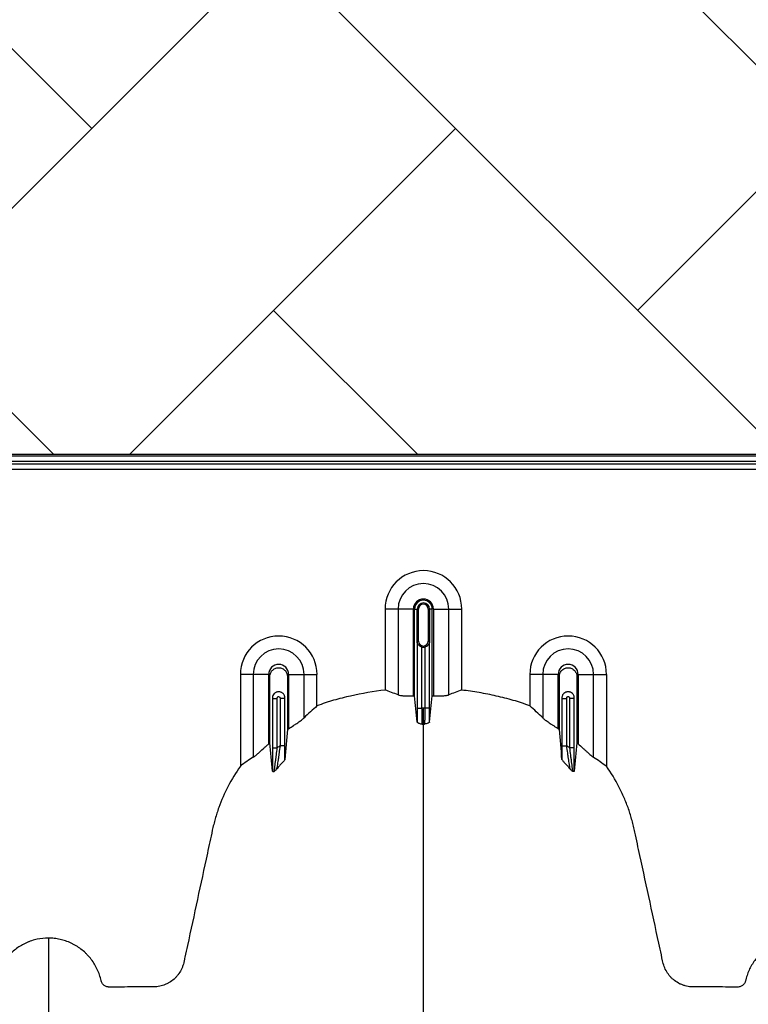
# Model space of a CAD drawing. Units: inches. Extents: x -3560 to -52, y -1427 to 1059.
# Drawn here: x -496 to -485, y 611 to 627 of the extents above; entities that cross this region are included whole.
import ezdxf

# ---------------------------------------------------------------- set-up
doc = ezdxf.new("R2010")
doc.units = ezdxf.units.IN
doc.header["$MEASUREMENT"] = 0
doc.layers.add('0-BACKFILL INITIAL', color=253, linetype='Continuous')
doc.layers.add('Viewport', color=3, linetype='Continuous', plot=False)

msp = doc.modelspace()

# ---------------------------------------------------------------- hatches: boundary and pattern name
at = {"layer": '0-BACKFILL INITIAL'}
h = msp.add_hatch(dxfattribs=at)
h.set_pattern_fill('AR-HBONE', color=256)
h.paths.add_polyline_path([(-432.424, 628.957), (-569.991, 628.957), (-570.388, 632.436), (-579.322, 633.18, -0.190731), (-585.303, 636.334, -0.093327), (-594.671, 651.742, -0.068882), (-599.631, 668.192), (-612.424, 668.192), (-612.424, 580.152), (-599.631, 580.152, -0.076568), (-594.671, 597.238, -0.093327), (-585.303, 612.646, -0.190731), (-579.322, 615.799), (-570.388, 616.543), (-569.991, 620.023), (-432.424, 620.023)])
h.paths.add_polyline_path([(-432.424, 519.421), (-569.991, 519.421), (-570.388, 522.9), (-579.322, 523.644, -0.190731), (-585.303, 526.798, -0.093327), (-594.671, 542.206, -0.068882), (-599.631, 558.656), (-612.424, 558.656), (-612.424, 470.616), (-599.631, 470.616, -0.076568), (-594.671, 487.702, -0.093327), (-585.303, 503.11, -0.190731), (-579.322, 506.263), (-570.388, 507.007), (-569.991, 510.487), (-432.424, 510.487)])

# ---------------------------------------------------------------- linework, layer by layer
at = {"color": 7, "linetype": 'Continuous', "lineweight": 25}
for p, q in [((-470.294, 619.99), (-521.134, 619.99)), ((-521.134, 619.915), (-474.589, 619.915)), ((-484.094, 619.867), (-507.194, 619.867)), ((-507.02, 619.792), (-484.268, 619.792)), ((-489.969, 617.617), (-490.41, 617.617)), ((-490.41, 617.617), (-490.41, 616.357)), ((-490.209, 617.617), (-490.209, 616.283)), ((-489.969, 616.267), (-489.969, 617.617)), ((-489.951, 616.267), (-489.951, 617.617)), ((-489.951, 617.617), (-489.89, 617.617)), ((-489.909, 617.117), (-489.909, 617.617)), ((-489.909, 617.617), (-489.909, 617.117)), ((-489.89, 617.117), (-489.89, 617.617)), ((-489.739, 617.617), (-489.739, 617.117)), ((-489.678, 617.617), (-489.739, 617.617)), ((-489.719, 617.617), (-489.719, 617.117)), ((-489.719, 617.117), (-489.719, 617.617)), ((-489.678, 616.267), (-489.678, 617.617)), ((-489.659, 617.617), (-489.659, 616.267)), ((-489.659, 617.617), (-489.219, 617.617)), ((-489.42, 616.283), (-489.42, 617.617)), ((-489.219, 616.357), (-489.219, 617.617)), ((-489.89, 617.117), (-489.909, 617.117)), ((-489.739, 617.117), (-489.719, 617.117)), ((-489.911, 617.107), (-489.911, 616.078)), ((-489.836, 616.078), (-489.836, 617.025)), ((-489.793, 617.025), (-489.793, 616.078)), ((-489.718, 616.078), (-489.718, 617.107)), ((-492.219, 616.601), (-492.66, 616.601)), ((-492.66, 616.601), (-492.66, 615.173)), ((-492.459, 616.601), (-492.459, 615.313)), ((-492.219, 615.52), (-492.219, 616.601)), ((-491.909, 616.601), (-491.909, 615.757)), ((-491.909, 616.601), (-491.469, 616.601)), ((-491.67, 615.925), (-491.67, 616.601)), ((-491.469, 616.111), (-491.469, 616.601)), ((-487.719, 616.601), (-488.16, 616.601)), ((-488.16, 616.601), (-488.16, 616.111)), ((-487.959, 616.601), (-487.959, 615.925)), ((-487.719, 615.757), (-487.719, 616.601)), ((-487.409, 616.601), (-487.409, 615.52)), ((-487.409, 616.601), (-486.969, 616.601)), ((-487.17, 615.313), (-487.17, 616.601)), ((-486.969, 616.601), (-486.969, 615.173)), ((-492.161, 616.237), (-492.161, 615.46)), ((-492.161, 616.226), (-492.086, 616.226)), ((-492.086, 615.46), (-492.086, 616.226)), ((-492.043, 616.226), (-492.043, 615.491)), ((-491.968, 616.226), (-492.043, 616.226)), ((-491.968, 615.491), (-491.968, 616.237)), ((-487.661, 616.237), (-487.661, 615.491)), ((-487.661, 616.226), (-487.586, 616.226)), ((-487.586, 615.491), (-487.586, 616.226)), ((-487.543, 616.226), (-487.543, 615.46)), ((-487.468, 616.226), (-487.543, 616.226)), ((-487.468, 615.46), (-487.468, 616.237)), ((-489.911, 616.078), (-489.836, 616.078)), ((-489.718, 616.078), (-489.793, 616.078)), ((-492.161, 615.46), (-492.086, 615.46)), ((-491.968, 615.491), (-492.043, 615.491)), ((-487.661, 615.491), (-487.586, 615.491)), ((-487.468, 615.46), (-487.543, 615.46))]:
    msp.add_line(p, q, dxfattribs=at)
for centre, radius, start, end in [((-489.814, 617.617), 0.596, 0, 180), ((-489.814, 617.617), 0.395, 0, 180), ((-489.814, 617.617), 0.155, 0, 180), ((-489.814, 617.617), 0.137, 0, 180), ((-489.814, 617.617), 0.095, 0, 180), ((-489.814, 617.617), 0.0949, 0, 180), ((-489.814, 617.617), 0.0753, 0, 180), ((-492.064, 616.601), 0.596, 0, 180), ((-489.814, 617.117), 0.0753, 180, 0), ((-487.564, 616.601), 0.596, 0, 180), ((-492.064, 616.601), 0.395, 0, 180), ((-489.814, 617.117), 0.095, 257.045, 282.955), ((-487.564, 616.601), 0.395, 0, 180), ((-492.064, 616.601), 0.155, 0, 180), ((-487.564, 616.601), 0.155, 0, 180)]:
    msp.add_arc(centre, radius, start, end, dxfattribs=at)
for points, knots in [([(-489.909, 617.117), (-489.909, 617.117), (-489.909, 617.117), (-489.909, 617.116), (-489.909, 617.116), (-489.909, 617.116), (-489.909, 617.115), (-489.909, 617.115), (-489.909, 617.114), (-489.909, 617.113), (-489.91, 617.113), (-489.91, 617.112), (-489.91, 617.111), (-489.91, 617.109), (-489.91, 617.108), (-489.911, 617.107)], [0, 0, 0, 0, 0.015625, 0.015625, 0.03125, 0.03125, 0.0625, 0.0625, 0.125, 0.125, 0.25, 0.25, 0.5, 0.5, 1, 1, 1, 1]), ([(-489.905, 617.081), (-489.905, 617.084), (-489.906, 617.088), (-489.908, 617.096), (-489.908, 617.1), (-489.909, 617.105), (-489.909, 617.107), (-489.909, 617.112), (-489.909, 617.115), (-489.909, 617.117)], [0, 0, 0, 0, 0.5, 0.5, 0.75, 0.75, 0.875, 0.875, 1, 1, 1, 1]), ([(-489.719, 617.117), (-489.719, 617.115), (-489.719, 617.112), (-489.72, 617.107), (-489.72, 617.105), (-489.72, 617.1), (-489.721, 617.096), (-489.722, 617.088), (-489.723, 617.084), (-489.724, 617.081)], [0, 0, 0, 0, 0.125, 0.125, 0.25, 0.25, 0.5, 0.5, 1, 1, 1, 1]), ([(-489.718, 617.107), (-489.718, 617.108), (-489.718, 617.109), (-489.719, 617.111), (-489.719, 617.112), (-489.719, 617.113), (-489.719, 617.113), (-489.719, 617.114), (-489.719, 617.115), (-489.719, 617.115), (-489.719, 617.116), (-489.719, 617.116), (-489.719, 617.116), (-489.719, 617.117), (-489.719, 617.117), (-489.719, 617.117)], [0, 0, 0, 0, 0.5, 0.5, 0.75, 0.75, 0.875, 0.875, 0.9375, 0.9375, 0.96875, 0.96875, 0.984375, 0.984375, 1, 1, 1, 1]), ([(-489.905, 617.081), (-489.906, 617.085), (-489.908, 617.089), (-489.91, 617.098), (-489.91, 617.102), (-489.911, 617.107)], [0, 0, 0, 0, 0.5, 0.5, 1, 1, 1, 1]), ([(-489.836, 617.025), (-489.844, 617.027), (-489.852, 617.03), (-489.867, 617.038), (-489.874, 617.042), (-489.885, 617.053), (-489.89, 617.058), (-489.899, 617.069), (-489.902, 617.075), (-489.905, 617.081)], [0, 0, 0, 0, 0.25, 0.25, 0.5, 0.5, 0.75, 0.75, 1, 1, 1, 1]), ([(-489.724, 617.081), (-489.727, 617.075), (-489.73, 617.069), (-489.738, 617.058), (-489.743, 617.053), (-489.755, 617.042), (-489.761, 617.038), (-489.776, 617.03), (-489.784, 617.027), (-489.793, 617.025)], [0, 0, 0, 0, 0.25, 0.25, 0.5, 0.5, 0.75, 0.75, 1, 1, 1, 1]), ([(-489.724, 617.081), (-489.722, 617.085), (-489.721, 617.089), (-489.719, 617.098), (-489.718, 617.102), (-489.718, 617.107)], [0, 0, 0, 0, 0.5, 0.5, 1, 1, 1, 1]), ([(-492.201, 615.536), (-492.201, 615.644), (-492.201, 615.984), (-492.201, 616.328), (-492.201, 616.582), (-492.196, 616.615), (-492.168, 616.661), (-492.122, 616.695), (-492.064, 616.708), (-492.006, 616.695), (-491.96, 616.661), (-491.933, 616.615), (-491.928, 616.582), (-491.928, 616.328), (-491.928, 616.054), (-491.928, 615.783), (-491.928, 615.745)], [0.8713842, 0.8713842, 0.8713842, 0.8713842, 0.9224427, 1.032936, 1.032936, 1.0401894, 1.0474427, 1.0546961, 1.0619495, 1.0692028, 1.0764562, 1.0837095, 1.0909629, 1.0909629, 1.2014562, 1.2195787, 1.2195787, 1.2195787, 1.2195787]), ([(-487.701, 615.745), (-487.701, 615.783), (-487.701, 616.054), (-487.701, 616.328), (-487.701, 616.582), (-487.696, 616.615), (-487.668, 616.661), (-487.622, 616.695), (-487.564, 616.708), (-487.506, 616.695), (-487.46, 616.661), (-487.433, 616.615), (-487.428, 616.582), (-487.428, 616.328), (-487.428, 615.984), (-487.428, 615.644), (-487.428, 615.536)], [0.7804213, 0.7804213, 0.7804213, 0.7804213, 0.7985438, 0.9090371, 0.9090371, 0.9162905, 0.9235438, 0.9307972, 0.9380505, 0.9453039, 0.9525573, 0.9598106, 0.967064, 0.967064, 1.0775573, 1.1286158, 1.1286158, 1.1286158, 1.1286158]), ([(-490.41, 616.357), (-490.59, 616.336), (-490.768, 616.305), (-491.034, 616.245), (-491.123, 616.223), (-491.233, 616.192), (-491.254, 616.185), (-491.298, 616.172), (-491.32, 616.165), (-491.384, 616.143), (-491.427, 616.128), (-491.469, 616.111)], [0, 0, 0, 0, 0.5, 0.5, 0.75, 0.75, 0.8125, 0.8125, 0.875, 0.875, 1, 1, 1, 1]), ([(-488.16, 616.111), (-488.202, 616.128), (-488.245, 616.143), (-488.331, 616.172), (-488.374, 616.185), (-488.505, 616.222), (-488.592, 616.245), (-488.769, 616.285), (-488.858, 616.303), (-489.038, 616.333), (-489.128, 616.346), (-489.219, 616.357)], [0, 0, 0, 0, 0.125, 0.125, 0.25, 0.25, 0.5, 0.5, 0.75, 0.75, 1, 1, 1, 1]), ([(-491.968, 616.237), (-491.968, 616.243), (-491.969, 616.249), (-491.971, 616.261), (-491.973, 616.267), (-491.978, 616.279), (-491.981, 616.284), (-491.988, 616.294), (-491.992, 616.299), (-492.001, 616.308), (-492.006, 616.312), (-492.016, 616.319), (-492.022, 616.322), (-492.033, 616.326), (-492.039, 616.328), (-492.052, 616.331), (-492.058, 616.331), (-492.071, 616.331), (-492.077, 616.331), (-492.089, 616.328), (-492.095, 616.326), (-492.107, 616.322), (-492.112, 616.319), (-492.123, 616.312), (-492.128, 616.308), (-492.141, 616.295), (-492.148, 616.284), (-492.158, 616.262), (-492.161, 616.249), (-492.161, 616.237)], [0, 0, 0, 0, 0.0625, 0.0625, 0.125, 0.125, 0.1875, 0.1875, 0.25, 0.25, 0.3125, 0.3125, 0.375, 0.375, 0.4375, 0.4375, 0.5, 0.5, 0.5625, 0.5625, 0.625, 0.625, 0.6875, 0.6875, 0.75, 0.75, 0.875, 0.875, 1, 1, 1, 1]), ([(-492.086, 616.226), (-492.086, 616.23), (-492.086, 616.233), (-492.086, 616.24), (-492.084, 616.244), (-492.081, 616.25), (-492.078, 616.253), (-492.072, 616.256), (-492.068, 616.257), (-492.057, 616.257), (-492.05, 616.253), (-492.044, 616.244), (-492.043, 616.24), (-492.043, 616.233), (-492.043, 616.23), (-492.043, 616.226)], [0, 0, 0, 0, 0.125, 0.125, 0.25, 0.25, 0.375, 0.375, 0.5, 0.5, 0.75, 0.75, 0.875, 0.875, 1, 1, 1, 1]), ([(-490.209, 616.283), (-490.2, 616.279), (-490.188, 616.276), (-490.164, 616.273), (-490.155, 616.272), (-490.137, 616.27), (-490.127, 616.269), (-490.105, 616.268), (-490.094, 616.267), (-490.071, 616.266), (-490.059, 616.266), (-490.034, 616.266), (-490.021, 616.266), (-489.995, 616.266), (-489.982, 616.267), (-489.969, 616.267)], [0, 0, 0, 0, 0.25, 0.25, 0.375, 0.375, 0.5, 0.5, 0.625, 0.625, 0.75, 0.75, 0.875, 0.875, 1, 1, 1, 1]), ([(-489.659, 616.267), (-489.633, 616.266), (-489.607, 616.266), (-489.57, 616.266), (-489.558, 616.266), (-489.535, 616.267), (-489.524, 616.268), (-489.502, 616.269), (-489.492, 616.27), (-489.473, 616.272), (-489.465, 616.273), (-489.449, 616.275), (-489.442, 616.276), (-489.429, 616.279), (-489.424, 616.281), (-489.42, 616.283)], [0, 0, 0, 0, 0.25, 0.25, 0.375, 0.375, 0.5, 0.5, 0.625, 0.625, 0.75, 0.75, 0.875, 0.875, 1, 1, 1, 1]), ([(-487.468, 616.237), (-487.468, 616.243), (-487.469, 616.249), (-487.471, 616.261), (-487.473, 616.267), (-487.478, 616.279), (-487.481, 616.284), (-487.488, 616.294), (-487.492, 616.299), (-487.505, 616.312), (-487.516, 616.319), (-487.533, 616.326), (-487.539, 616.328), (-487.552, 616.331), (-487.558, 616.331), (-487.57, 616.331), (-487.577, 616.331), (-487.589, 616.328), (-487.595, 616.326), (-487.612, 616.319), (-487.623, 616.312), (-487.637, 616.299), (-487.641, 616.294), (-487.648, 616.284), (-487.651, 616.279), (-487.655, 616.267), (-487.657, 616.261), (-487.66, 616.249), (-487.661, 616.243), (-487.661, 616.237)], [0, 0, 0, 0, 0.0625, 0.0625, 0.125, 0.125, 0.1875, 0.1875, 0.25, 0.25, 0.375, 0.375, 0.4375, 0.4375, 0.5, 0.5, 0.5625, 0.5625, 0.625, 0.625, 0.75, 0.75, 0.8125, 0.8125, 0.875, 0.875, 0.9375, 0.9375, 1, 1, 1, 1]), ([(-487.586, 616.226), (-487.586, 616.23), (-487.586, 616.233), (-487.585, 616.241), (-487.584, 616.244), (-487.581, 616.25), (-487.578, 616.253), (-487.571, 616.256), (-487.568, 616.257), (-487.561, 616.257), (-487.557, 616.256), (-487.551, 616.253), (-487.548, 616.25), (-487.544, 616.244), (-487.543, 616.24), (-487.543, 616.233), (-487.543, 616.23), (-487.543, 616.226)], [0, 0, 0, 0, 0.125, 0.125, 0.25, 0.25, 0.375, 0.375, 0.5, 0.5, 0.625, 0.625, 0.75, 0.75, 0.875, 0.875, 1, 1, 1, 1]), ([(-489.911, 616.078), (-489.911, 616.058), (-489.911, 616.038), (-489.91, 616.009), (-489.91, 615.999), (-489.91, 615.98), (-489.91, 615.971), (-489.91, 615.943), (-489.91, 615.925), (-489.91, 615.891), (-489.909, 615.875), (-489.909, 615.86)], [0, 0, 0, 0, 0.25, 0.25, 0.375, 0.375, 0.5, 0.5, 0.75, 0.75, 1, 1, 1, 1]), ([(-489.831, 615.826), (-489.831, 615.829), (-489.832, 615.833), (-489.832, 615.843), (-489.833, 615.849), (-489.833, 615.86), (-489.833, 615.864), (-489.833, 615.873), (-489.834, 615.877), (-489.834, 615.891), (-489.834, 615.902), (-489.835, 615.925), (-489.835, 615.937), (-489.835, 615.963), (-489.835, 615.976), (-489.835, 616.004), (-489.835, 616.019), (-489.836, 616.048), (-489.836, 616.063), (-489.836, 616.078)], [0, 0, 0, 0, 0.125, 0.125, 0.25, 0.25, 0.3125, 0.3125, 0.375, 0.375, 0.5, 0.5, 0.625, 0.625, 0.75, 0.75, 0.875, 0.875, 1, 1, 1, 1]), ([(-489.814, 615.826), (-489.814, 615.831), (-489.814, 615.841), (-489.814, 615.871), (-489.814, 615.89), (-489.814, 615.936), (-489.814, 615.962), (-489.814, 616.018), (-489.814, 616.048), (-489.814, 616.078)], [0, 0, 0, 0, 0.25, 0.25, 0.5, 0.5, 0.75, 0.75, 1, 1, 1, 1]), ([(-489.793, 616.078), (-489.793, 616.063), (-489.793, 616.048), (-489.793, 616.019), (-489.793, 616.004), (-489.793, 615.976), (-489.793, 615.963), (-489.794, 615.937), (-489.794, 615.925), (-489.794, 615.902), (-489.795, 615.891), (-489.795, 615.877), (-489.795, 615.873), (-489.795, 615.864), (-489.795, 615.86), (-489.796, 615.849), (-489.796, 615.843), (-489.797, 615.833), (-489.797, 615.829), (-489.798, 615.826)], [0, 0, 0, 0, 0.125, 0.125, 0.25, 0.25, 0.375, 0.375, 0.5, 0.5, 0.625, 0.625, 0.6875, 0.6875, 0.75, 0.75, 0.875, 0.875, 1, 1, 1, 1]), ([(-489.719, 615.86), (-489.719, 615.875), (-489.719, 615.891), (-489.719, 615.925), (-489.718, 615.943), (-489.718, 615.971), (-489.718, 615.98), (-489.718, 615.999), (-489.718, 616.009), (-489.718, 616.038), (-489.718, 616.058), (-489.718, 616.078)], [0, 0, 0, 0, 0.25, 0.25, 0.5, 0.5, 0.625, 0.625, 0.75, 0.75, 1, 1, 1, 1]), ([(-491.909, 615.757), (-491.884, 615.773), (-491.86, 615.789), (-491.824, 615.812), (-491.812, 615.82), (-491.789, 615.836), (-491.778, 615.843), (-491.757, 615.858), (-491.747, 615.865), (-491.727, 615.878), (-491.718, 615.885), (-491.693, 615.904), (-491.679, 615.915), (-491.67, 615.925)], [0, 0, 0, 0, 0.25, 0.25, 0.375, 0.375, 0.5, 0.5, 0.625, 0.625, 0.75, 0.75, 1, 1, 1, 1]), ([(-487.959, 615.925), (-487.949, 615.915), (-487.936, 615.904), (-487.911, 615.885), (-487.902, 615.879), (-487.882, 615.865), (-487.872, 615.858), (-487.851, 615.843), (-487.839, 615.836), (-487.817, 615.82), (-487.805, 615.813), (-487.781, 615.797), (-487.769, 615.789), (-487.744, 615.773), (-487.732, 615.765), (-487.719, 615.757)], [0, 0, 0, 0, 0.25, 0.25, 0.375, 0.375, 0.5, 0.5, 0.625, 0.625, 0.75, 0.75, 0.875, 0.875, 1, 1, 1, 1]), ([(-489.909, 615.86), (-489.909, 615.857), (-489.906, 615.854), (-489.899, 615.85), (-489.896, 615.848), (-489.89, 615.845), (-489.886, 615.844), (-489.868, 615.837), (-489.849, 615.832), (-489.831, 615.826)], [0, 0, 0, 0, 0.25, 0.25, 0.375, 0.375, 0.5, 0.5, 1, 1, 1, 1]), ([(-489.814, 569.722), (-489.814, 569.779), (-489.814, 569.893), (-489.814, 570.236), (-489.814, 570.75), (-489.814, 572.291), (-489.814, 574.677), (-489.814, 577.71), (-489.814, 580.532), (-489.814, 583.145), (-489.814, 585.707), (-489.814, 587.792), (-489.814, 589.426), (-489.814, 590.428), (-489.814, 591.214), (-489.814, 591.801), (-489.814, 592.393), (-489.814, 593.176), (-489.814, 594.131), (-489.814, 595.616), (-489.814, 597.402), (-489.814, 599.093), (-489.814, 600.384), (-489.814, 601.634), (-489.814, 603.117), (-489.814, 604.902), (-489.814, 606.645), (-489.814, 607.852), (-489.814, 608.555), (-489.814, 608.801), (-489.814, 608.996), (-489.814, 609.138), (-489.814, 609.273), (-489.814, 609.629), (-489.814, 610.176), (-489.814, 610.849), (-489.814, 611.433), (-489.814, 611.819), (-489.814, 612.061), (-489.814, 612.174), (-489.814, 612.259), (-489.814, 612.301), (-489.814, 612.326), (-489.814, 612.336), (-489.814, 612.36), (-489.814, 612.394), (-489.814, 612.472), (-489.814, 612.58), (-489.814, 612.697), (-489.814, 612.793), (-489.814, 612.88), (-489.814, 612.973), (-489.814, 613.075), (-489.814, 613.178), (-489.814, 613.283), (-489.814, 613.39), (-489.814, 613.536), (-489.814, 613.722), (-489.814, 613.907), (-489.814, 614.052), (-489.814, 614.158), (-489.814, 614.261), (-489.814, 614.361), (-489.814, 614.46), (-489.814, 614.56), (-489.814, 614.662), (-489.814, 614.767), (-489.814, 614.874), (-489.814, 614.983), (-489.814, 615.092), (-489.814, 615.2), (-489.814, 615.308), (-489.814, 615.415), (-489.814, 615.518), (-489.814, 615.653), (-489.814, 615.754), (-489.814, 615.823), (-489.814, 615.826)], [0.046021, 0.046021, 0.046021, 0.046021, 0.0479697, 0.0499228, 0.0577353, 0.0655478, 0.1026572, 0.1397666, 0.1710166, 0.2022666, 0.2335166, 0.2647666, 0.2803916, 0.2960166, 0.3036308, 0.3112451, 0.3192558, 0.3272666, 0.3428916, 0.3585166, 0.3897666, 0.4210166, 0.4366416, 0.4522666, 0.4835166, 0.5147666, 0.5538291, 0.5928916, 0.6007041, 0.6085166, 0.6126387, 0.6167609, 0.6204512, 0.6241416, 0.6475791, 0.6710166, 0.6944541, 0.7178916, 0.7257041, 0.7335166, 0.7374228, 0.7413291, 0.7414285, 0.7423056, 0.7432822, 0.7462119, 0.7491416, 0.7589072, 0.7686728, 0.7745322, 0.7803916, 0.7882041, 0.7960166, 0.8038291, 0.8116416, 0.8194541, 0.8272666, 0.8428916, 0.8585166, 0.8663291, 0.8741416, 0.8819541, 0.8897666, 0.8975791, 0.9053916, 0.9132041, 0.9210166, 0.9288291, 0.9366416, 0.9444541, 0.9522666, 0.9600791, 0.9678916, 0.9757041, 0.9835166, 0.9991416, 0.9999956, 0.9999956, 0.9999956, 0.9999956]), ([(-489.719, 615.86), (-489.72, 615.857), (-489.723, 615.854), (-489.73, 615.85), (-489.733, 615.848), (-489.739, 615.845), (-489.742, 615.844), (-489.761, 615.837), (-489.779, 615.832), (-489.798, 615.826)], [0, 0, 0, 0, 0.25, 0.25, 0.375, 0.375, 0.5, 0.5, 1, 1, 1, 1]), ([(-492.459, 615.313), (-492.454, 615.316), (-492.447, 615.321), (-492.436, 615.329), (-492.432, 615.332), (-492.424, 615.339), (-492.419, 615.342), (-492.406, 615.354), (-492.397, 615.362), (-492.377, 615.379), (-492.367, 615.389), (-492.335, 615.417), (-492.312, 615.437), (-492.278, 615.468), (-492.266, 615.478), (-492.243, 615.499), (-492.231, 615.51), (-492.219, 615.52)], [0, 0, 0, 0, 0.125, 0.125, 0.1875, 0.1875, 0.25, 0.25, 0.375, 0.375, 0.5, 0.5, 0.75, 0.75, 0.875, 0.875, 1, 1, 1, 1]), ([(-492.161, 615.46), (-492.161, 615.425), (-492.16, 615.391), (-492.16, 615.341), (-492.16, 615.324), (-492.16, 615.291), (-492.16, 615.275), (-492.16, 615.228), (-492.159, 615.198), (-492.159, 615.157), (-492.159, 615.143), (-492.158, 615.118), (-492.158, 615.106), (-492.158, 615.096)], [0, 0, 0, 0, 0.25, 0.25, 0.375, 0.375, 0.5, 0.5, 0.75, 0.75, 0.875, 0.875, 1, 1, 1, 1]), ([(-492.131, 615.095), (-492.131, 615.097), (-492.13, 615.1), (-492.13, 615.107), (-492.129, 615.111), (-492.128, 615.12), (-492.128, 615.126), (-492.126, 615.137), (-492.126, 615.143), (-492.124, 615.156), (-492.123, 615.163), (-492.122, 615.177), (-492.121, 615.185), (-492.118, 615.208), (-492.116, 615.224), (-492.111, 615.258), (-492.109, 615.275), (-492.105, 615.311), (-492.102, 615.329), (-492.095, 615.384), (-492.09, 615.422), (-492.086, 615.46)], [0, 0, 0, 0, 0.0625, 0.0625, 0.125, 0.125, 0.1875, 0.1875, 0.25, 0.25, 0.3125, 0.3125, 0.375, 0.375, 0.5, 0.5, 0.625, 0.625, 0.75, 0.75, 1, 1, 1, 1]), ([(-492.043, 615.491), (-492.048, 615.453), (-492.053, 615.416), (-492.06, 615.36), (-492.063, 615.342), (-492.068, 615.307), (-492.07, 615.289), (-492.075, 615.256), (-492.078, 615.24), (-492.083, 615.209), (-492.085, 615.195), (-492.088, 615.175), (-492.089, 615.169), (-492.091, 615.158), (-492.092, 615.152), (-492.095, 615.138), (-492.096, 615.13), (-492.097, 615.126)], [0, 0, 0, 0, 0.25, 0.25, 0.375, 0.375, 0.5, 0.5, 0.625, 0.625, 0.75, 0.75, 0.8125, 0.8125, 0.875, 0.875, 1, 1, 1, 1]), ([(-491.969, 615.278), (-491.969, 615.311), (-491.968, 615.347), (-491.968, 615.418), (-491.968, 615.454), (-491.968, 615.491)], [0, 0, 0, 0, 0.5, 0.5, 1, 1, 1, 1]), ([(-487.661, 615.491), (-487.661, 615.454), (-487.66, 615.418), (-487.66, 615.347), (-487.66, 615.311), (-487.66, 615.278)], [0, 0, 0, 0, 0.5, 0.5, 1, 1, 1, 1]), ([(-487.531, 615.126), (-487.533, 615.13), (-487.534, 615.138), (-487.537, 615.152), (-487.537, 615.158), (-487.539, 615.169), (-487.54, 615.175), (-487.544, 615.195), (-487.546, 615.209), (-487.551, 615.24), (-487.553, 615.256), (-487.558, 615.29), (-487.561, 615.307), (-487.566, 615.342), (-487.568, 615.36), (-487.576, 615.416), (-487.581, 615.453), (-487.586, 615.491)], [0, 0, 0, 0, 0.125, 0.125, 0.1875, 0.1875, 0.25, 0.25, 0.375, 0.375, 0.5, 0.5, 0.625, 0.625, 0.75, 0.75, 1, 1, 1, 1]), ([(-487.543, 615.46), (-487.538, 615.422), (-487.533, 615.384), (-487.526, 615.329), (-487.524, 615.311), (-487.519, 615.275), (-487.517, 615.258), (-487.513, 615.224), (-487.511, 615.208), (-487.508, 615.185), (-487.507, 615.177), (-487.505, 615.163), (-487.504, 615.156), (-487.503, 615.143), (-487.502, 615.137), (-487.501, 615.125), (-487.5, 615.12), (-487.499, 615.106), (-487.498, 615.099), (-487.498, 615.095)], [0, 0, 0, 0, 0.25, 0.25, 0.375, 0.375, 0.5, 0.5, 0.625, 0.625, 0.6875, 0.6875, 0.75, 0.75, 0.8125, 0.8125, 0.875, 0.875, 1, 1, 1, 1]), ([(-487.471, 615.096), (-487.471, 615.106), (-487.47, 615.118), (-487.47, 615.143), (-487.47, 615.157), (-487.469, 615.198), (-487.469, 615.228), (-487.469, 615.275), (-487.468, 615.291), (-487.468, 615.324), (-487.468, 615.341), (-487.468, 615.391), (-487.468, 615.425), (-487.468, 615.46)], [0, 0, 0, 0, 0.125, 0.125, 0.25, 0.25, 0.5, 0.5, 0.625, 0.625, 0.75, 0.75, 1, 1, 1, 1]), ([(-487.409, 615.52), (-487.386, 615.499), (-487.362, 615.479), (-487.328, 615.448), (-487.316, 615.438), (-487.294, 615.418), (-487.283, 615.408), (-487.262, 615.389), (-487.252, 615.38), (-487.232, 615.362), (-487.222, 615.354), (-487.209, 615.343), (-487.205, 615.339), (-487.197, 615.332), (-487.193, 615.329), (-487.181, 615.321), (-487.175, 615.316), (-487.17, 615.313)], [0, 0, 0, 0, 0.25, 0.25, 0.375, 0.375, 0.5, 0.5, 0.625, 0.625, 0.75, 0.75, 0.8125, 0.8125, 0.875, 0.875, 1, 1, 1, 1]), ([(-491.969, 615.278), (-491.969, 615.275), (-491.971, 615.271), (-491.979, 615.261), (-491.983, 615.255), (-491.999, 615.237), (-492.011, 615.224), (-492.037, 615.196), (-492.05, 615.181), (-492.069, 615.16), (-492.075, 615.153), (-492.086, 615.139), (-492.092, 615.132), (-492.097, 615.126)], [0, 0, 0, 0, 0.125, 0.125, 0.25, 0.25, 0.5, 0.5, 0.75, 0.75, 0.875, 0.875, 1, 1, 1, 1]), ([(-487.66, 615.278), (-487.659, 615.275), (-487.657, 615.271), (-487.65, 615.261), (-487.645, 615.255), (-487.63, 615.237), (-487.618, 615.224), (-487.592, 615.196), (-487.579, 615.181), (-487.56, 615.16), (-487.554, 615.153), (-487.542, 615.139), (-487.537, 615.132), (-487.531, 615.126)], [0, 0, 0, 0, 0.125, 0.125, 0.25, 0.25, 0.5, 0.5, 0.75, 0.75, 0.875, 0.875, 1, 1, 1, 1]), ([(-495.644, 612.503), (-495.703, 612.503), (-495.762, 612.497), (-495.847, 612.478), (-495.876, 612.471), (-495.918, 612.457), (-495.932, 612.452), (-495.959, 612.441), (-495.973, 612.436), (-496.04, 612.405), (-496.09, 612.376), (-496.161, 612.324), (-496.184, 612.305), (-496.228, 612.266), (-496.248, 612.245), (-496.287, 612.201), (-496.306, 612.179), (-496.34, 612.131), (-496.357, 612.106), (-496.401, 612.03), (-496.425, 611.977), (-496.448, 611.907), (-496.452, 611.893), (-496.458, 611.872), (-496.46, 611.865), (-496.462, 611.854), (-496.463, 611.85), (-496.465, 611.843), (-496.466, 611.839), (-496.469, 611.829), (-496.471, 611.822), (-496.477, 611.809), (-496.481, 611.802), (-496.489, 611.79), (-496.494, 611.784), (-496.505, 611.774), (-496.51, 611.769), (-496.522, 611.761), (-496.529, 611.757), (-496.542, 611.751), (-496.549, 611.748), (-496.564, 611.745), (-496.571, 611.743), (-496.586, 611.742), (-496.593, 611.742), (-496.63, 611.742), (-496.66, 611.742), (-496.809, 611.743), (-496.928, 611.743), (-497.107, 611.743), (-497.167, 611.743), (-497.234, 611.743), (-497.241, 611.743), (-497.256, 611.743), (-497.264, 611.743), (-497.286, 611.743), (-497.301, 611.744), (-497.345, 611.748), (-497.375, 611.753), (-497.419, 611.765), (-497.434, 611.77), (-497.463, 611.781), (-497.477, 611.787), (-497.518, 611.808), (-497.544, 611.824), (-497.581, 611.852), (-497.593, 611.862), (-497.616, 611.882), (-497.627, 611.893), (-497.647, 611.916), (-497.657, 611.928), (-497.675, 611.953), (-497.684, 611.966), (-497.707, 612.005), (-497.721, 612.033), (-497.737, 612.076), (-497.741, 612.091), (-497.749, 612.12), (-497.752, 612.136), (-497.769, 612.211), (-497.782, 612.272), (-497.899, 612.817), (-498.004, 613.302), (-498.135, 613.908), (-498.161, 614.029), (-498.194, 614.181), (-498.2, 614.211), (-498.215, 614.271), (-498.222, 614.301), (-498.247, 614.391), (-498.265, 614.45), (-498.306, 614.568), (-498.329, 614.626), (-498.379, 614.741), (-498.406, 614.798), (-498.492, 614.965), (-498.557, 615.072), (-498.629, 615.173)], [0, 0, 0, 0, 0.03125, 0.03125, 0.046875, 0.046875, 0.054687, 0.054687, 0.0625, 0.0625, 0.09375, 0.09375, 0.109375, 0.109375, 0.125, 0.125, 0.140625, 0.140625, 0.15625, 0.15625, 0.1875, 0.1875, 0.195312, 0.195312, 0.199219, 0.199219, 0.201172, 0.201172, 0.203125, 0.203125, 0.207031, 0.207031, 0.210937, 0.210937, 0.214844, 0.214844, 0.21875, 0.21875, 0.222656, 0.222656, 0.226562, 0.226562, 0.230469, 0.230469, 0.234375, 0.234375, 0.25, 0.25, 0.3125, 0.3125, 0.34375, 0.34375, 0.347656, 0.347656, 0.351563, 0.351563, 0.359375, 0.359375, 0.375, 0.375, 0.382813, 0.382813, 0.390625, 0.390625, 0.40625, 0.40625, 0.414063, 0.414063, 0.421875, 0.421875, 0.429688, 0.429688, 0.4375, 0.4375, 0.453125, 0.453125, 0.460938, 0.460938, 0.46875, 0.46875, 0.5, 0.5, 0.75, 0.75, 0.8125, 0.8125, 0.828125, 0.828125, 0.84375, 0.84375, 0.875, 0.875, 0.90625, 0.90625, 0.9375, 0.9375, 1, 1, 1, 1]), ([(-492.66, 615.173), (-492.731, 615.074), (-492.794, 614.97), (-492.905, 614.756), (-492.954, 614.645), (-493.005, 614.502), (-493.015, 614.473), (-493.034, 614.415), (-493.043, 614.386), (-493.059, 614.327), (-493.067, 614.298), (-493.082, 614.238), (-493.089, 614.208), (-493.121, 614.059), (-493.147, 613.94), (-493.276, 613.343), (-493.379, 612.865), (-493.495, 612.328), (-493.511, 612.253), (-493.529, 612.171), (-493.533, 612.149), (-493.537, 612.134), (-493.538, 612.126), (-493.544, 612.104), (-493.548, 612.089), (-493.558, 612.06), (-493.563, 612.046), (-493.582, 612.003), (-493.597, 611.977), (-493.623, 611.939), (-493.633, 611.927), (-493.652, 611.904), (-493.663, 611.892), (-493.696, 611.86), (-493.72, 611.841), (-493.758, 611.816), (-493.771, 611.808), (-493.798, 611.794), (-493.812, 611.787), (-493.855, 611.77), (-493.884, 611.761), (-493.929, 611.751), (-493.944, 611.749), (-493.975, 611.745), (-493.99, 611.744), (-494.02, 611.743), (-494.036, 611.743), (-494.066, 611.743), (-494.081, 611.743), (-494.127, 611.743), (-494.157, 611.743), (-494.31, 611.743), (-494.432, 611.743), (-494.584, 611.742), (-494.615, 611.742), (-494.66, 611.742), (-494.676, 611.742), (-494.695, 611.742), (-494.698, 611.742), (-494.706, 611.742), (-494.71, 611.743), (-494.721, 611.744), (-494.729, 611.745), (-494.751, 611.752), (-494.764, 611.759), (-494.782, 611.773), (-494.788, 611.778), (-494.798, 611.789), (-494.803, 611.795), (-494.811, 611.808), (-494.814, 611.815), (-494.819, 611.825), (-494.82, 611.829), (-494.822, 611.836), (-494.823, 611.84), (-494.827, 611.859), (-494.831, 611.873), (-494.844, 611.917), (-494.854, 611.946), (-494.877, 612.003), (-494.89, 612.03), (-494.932, 612.11), (-494.966, 612.16), (-495.015, 612.218), (-495.026, 612.229), (-495.047, 612.251), (-495.057, 612.262), (-495.09, 612.293), (-495.113, 612.313), (-495.161, 612.349), (-495.186, 612.366), (-495.225, 612.39), (-495.238, 612.397), (-495.265, 612.412), (-495.278, 612.418), (-495.347, 612.45), (-495.404, 612.47), (-495.493, 612.49), (-495.523, 612.495), (-495.583, 612.501), (-495.614, 612.503), (-495.644, 612.503)], [0, 0, 0, 0, 0.0625, 0.0625, 0.125, 0.125, 0.140625, 0.140625, 0.15625, 0.15625, 0.171875, 0.171875, 0.1875, 0.1875, 0.25, 0.25, 0.5, 0.5, 0.53125, 0.539063, 0.542969, 0.542969, 0.546875, 0.546875, 0.554688, 0.554688, 0.5625, 0.5625, 0.578125, 0.578125, 0.585937, 0.585937, 0.59375, 0.59375, 0.609375, 0.609375, 0.617187, 0.617187, 0.625, 0.625, 0.640625, 0.640625, 0.648437, 0.648437, 0.65625, 0.65625, 0.664062, 0.664062, 0.671875, 0.671875, 0.6875, 0.6875, 0.75, 0.75, 0.765625, 0.765625, 0.773437, 0.773437, 0.775391, 0.775391, 0.777344, 0.777344, 0.78125, 0.78125, 0.789062, 0.789062, 0.792969, 0.792969, 0.796875, 0.796875, 0.800781, 0.800781, 0.802734, 0.802734, 0.804687, 0.804687, 0.8125, 0.8125, 0.828125, 0.828125, 0.84375, 0.84375, 0.875, 0.875, 0.882812, 0.882812, 0.890625, 0.890625, 0.90625, 0.90625, 0.921875, 0.921875, 0.929687, 0.929687, 0.9375, 0.9375, 0.96875, 0.96875, 0.984375, 0.984375, 1, 1, 1, 1]), ([(-483.984, 612.503), (-484.043, 612.503), (-484.102, 612.497), (-484.187, 612.478), (-484.216, 612.471), (-484.258, 612.457), (-484.272, 612.452), (-484.299, 612.441), (-484.313, 612.436), (-484.38, 612.405), (-484.43, 612.376), (-484.501, 612.324), (-484.524, 612.305), (-484.568, 612.266), (-484.588, 612.245), (-484.627, 612.201), (-484.646, 612.179), (-484.68, 612.131), (-484.697, 612.106), (-484.741, 612.03), (-484.765, 611.977), (-484.788, 611.907), (-484.792, 611.893), (-484.798, 611.872), (-484.8, 611.865), (-484.802, 611.854), (-484.803, 611.85), (-484.805, 611.843), (-484.806, 611.839), (-484.809, 611.829), (-484.811, 611.822), (-484.817, 611.809), (-484.821, 611.802), (-484.829, 611.79), (-484.834, 611.784), (-484.845, 611.774), (-484.85, 611.769), (-484.862, 611.761), (-484.869, 611.757), (-484.882, 611.751), (-484.889, 611.748), (-484.904, 611.745), (-484.911, 611.743), (-484.926, 611.742), (-484.933, 611.742), (-484.97, 611.742), (-485, 611.742), (-485.149, 611.743), (-485.268, 611.743), (-485.447, 611.743), (-485.507, 611.743), (-485.574, 611.743), (-485.581, 611.743), (-485.596, 611.743), (-485.604, 611.743), (-485.626, 611.743), (-485.641, 611.744), (-485.685, 611.748), (-485.715, 611.753), (-485.759, 611.765), (-485.774, 611.77), (-485.803, 611.781), (-485.817, 611.787), (-485.858, 611.808), (-485.884, 611.824), (-485.921, 611.852), (-485.933, 611.862), (-485.956, 611.882), (-485.967, 611.893), (-485.987, 611.916), (-485.997, 611.928), (-486.015, 611.953), (-486.024, 611.966), (-486.047, 612.005), (-486.061, 612.033), (-486.077, 612.076), (-486.081, 612.091), (-486.089, 612.12), (-486.092, 612.136), (-486.109, 612.211), (-486.122, 612.272), (-486.239, 612.817), (-486.344, 613.302), (-486.475, 613.908), (-486.501, 614.029), (-486.534, 614.181), (-486.54, 614.211), (-486.555, 614.271), (-486.562, 614.301), (-486.587, 614.391), (-486.605, 614.45), (-486.646, 614.568), (-486.669, 614.626), (-486.719, 614.741), (-486.746, 614.798), (-486.832, 614.965), (-486.897, 615.072), (-486.969, 615.173)], [0, 0, 0, 0, 0.03125, 0.03125, 0.046875, 0.046875, 0.054687, 0.054687, 0.0625, 0.0625, 0.09375, 0.09375, 0.109375, 0.109375, 0.125, 0.125, 0.140625, 0.140625, 0.15625, 0.15625, 0.1875, 0.1875, 0.195312, 0.195312, 0.199219, 0.199219, 0.201172, 0.201172, 0.203125, 0.203125, 0.207031, 0.207031, 0.210937, 0.210937, 0.214844, 0.214844, 0.21875, 0.21875, 0.222656, 0.222656, 0.226562, 0.226562, 0.230469, 0.230469, 0.234375, 0.234375, 0.25, 0.25, 0.3125, 0.3125, 0.34375, 0.34375, 0.347656, 0.347656, 0.351562, 0.351562, 0.359375, 0.359375, 0.375, 0.375, 0.382812, 0.382812, 0.390625, 0.390625, 0.40625, 0.40625, 0.414062, 0.414062, 0.421875, 0.421875, 0.429687, 0.429687, 0.4375, 0.4375, 0.453125, 0.453125, 0.460937, 0.460937, 0.46875, 0.46875, 0.5, 0.5, 0.75, 0.75, 0.8125, 0.8125, 0.828125, 0.828125, 0.84375, 0.84375, 0.875, 0.875, 0.90625, 0.90625, 0.9375, 0.9375, 1, 1, 1, 1]), ([(-492.158, 615.096), (-492.157, 615.092), (-492.155, 615.09), (-492.148, 615.09), (-492.145, 615.09), (-492.14, 615.092), (-492.138, 615.092), (-492.135, 615.094), (-492.133, 615.094), (-492.131, 615.095)], [0, 0, 0, 0, 0.5, 0.5, 0.75, 0.75, 0.875, 0.875, 1, 1, 1, 1]), ([(-487.471, 615.096), (-487.471, 615.092), (-487.474, 615.09), (-487.481, 615.09), (-487.483, 615.09), (-487.488, 615.092), (-487.49, 615.092), (-487.494, 615.094), (-487.496, 615.094), (-487.498, 615.095)], [0, 0, 0, 0, 0.5, 0.5, 0.75, 0.75, 0.875, 0.875, 1, 1, 1, 1]), ([(-495.644, 612.503), (-495.644, 612.485), (-495.644, 612.4), (-495.644, 612.249), (-495.644, 612.051), (-495.644, 611.887), (-495.644, 611.757), (-495.644, 611.659), (-495.644, 611.561), (-495.644, 611.463), (-495.644, 611.365), (-495.644, 611.267), (-495.644, 611.168), (-495.644, 611.069), (-495.644, 610.969), (-495.644, 610.869), (-495.644, 610.768), (-495.644, 610.666), (-495.644, 610.563), (-495.644, 610.46), (-495.644, 610.355), (-495.644, 610.214), (-495.644, 610.035), (-495.644, 609.851), (-495.644, 609.701), (-495.644, 609.586), (-495.644, 609.47), (-495.644, 609.352), (-495.644, 609.233), (-495.644, 609.121), (-495.644, 609.018), (-495.644, 608.904), (-495.644, 608.766), (-495.644, 608.641), (-495.644, 608.553), (-495.644, 608.515), (-495.644, 608.488), (-495.644, 608.476), (-495.644, 608.448), (-495.644, 608.403), (-495.644, 608.312), (-495.644, 608.197), (-495.644, 607.961), (-495.644, 607.612), (-495.644, 607.116), (-495.644, 606.558), (-495.644, 606.104), (-495.644, 605.805), (-495.644, 605.691), (-495.644, 605.57), (-495.644, 605.404), (-495.644, 605.193), (-495.644, 604.586), (-495.644, 603.526), (-495.644, 601.962), (-495.644, 600.342), (-495.644, 598.988), (-495.644, 597.844), (-495.644, 596.66), (-495.644, 595.108), (-495.644, 593.467), (-495.644, 592.104), (-495.644, 591.228), (-495.644, 590.51), (-495.644, 589.968), (-495.644, 589.429), (-495.644, 588.707), (-495.644, 587.786), (-495.644, 586.278), (-495.644, 584.35), (-495.644, 581.98), (-495.644, 579.565), (-495.644, 576.966), (-495.644, 574.191), (-495.644, 572.029), (-495.644, 570.643), (-495.644, 570.182), (-495.644, 569.875), (-495.644, 569.773), (-495.644, 569.722)], [0.0114136, 0.0114136, 0.0114136, 0.0114136, 0.015625, 0.03125, 0.046875, 0.0625, 0.0703125, 0.078125, 0.0859375, 0.09375, 0.1015625, 0.109375, 0.1171875, 0.125, 0.1328125, 0.140625, 0.1484375, 0.15625, 0.1640625, 0.171875, 0.1796875, 0.1875, 0.203125, 0.21875, 0.2265625, 0.234375, 0.2421875, 0.25, 0.2578125, 0.265625, 0.2714844, 0.2773438, 0.2871094, 0.296875, 0.2998047, 0.3027344, 0.3037109, 0.3045881, 0.3046875, 0.3085938, 0.3125, 0.3203125, 0.328125, 0.3515625, 0.375, 0.3984375, 0.421875, 0.4255653, 0.4292557, 0.4333778, 0.4375, 0.4453125, 0.453125, 0.4921875, 0.53125, 0.5625, 0.59375, 0.609375, 0.625, 0.65625, 0.6875, 0.703125, 0.71875, 0.7267607, 0.7347715, 0.7423857, 0.75, 0.765625, 0.78125, 0.8125, 0.84375, 0.875, 0.90625, 0.9433594, 0.9804688, 0.9882812, 0.9960938, 0.9980469, 0.999995, 0.999995, 0.999995, 0.999995])]:
    msp.add_open_spline(points, degree=3, knots=knots, dxfattribs=at)
for points in [[(-490.209, 616.283), (-490.276, 616.309), (-490.343, 616.333), (-490.41, 616.357)], [(-489.219, 616.357), (-489.286, 616.333), (-489.353, 616.309), (-489.42, 616.283)], [(-489.969, 616.267), (-489.963, 616.267), (-489.957, 616.267), (-489.951, 616.267)], [(-489.909, 615.86), (-489.923, 615.997), (-489.937, 616.132), (-489.951, 616.267)], [(-489.719, 615.86), (-489.705, 615.997), (-489.691, 616.132), (-489.678, 616.267)], [(-489.678, 616.267), (-489.671, 616.267), (-489.665, 616.267), (-489.659, 616.267)], [(-491.469, 616.111), (-491.536, 616.052), (-491.603, 615.991), (-491.67, 615.925)], [(-489.814, 616.078), (-489.821, 616.078), (-489.828, 616.078), (-489.836, 616.078)], [(-489.793, 616.078), (-489.8, 616.078), (-489.807, 616.078), (-489.814, 616.078)], [(-487.959, 615.925), (-488.025, 615.991), (-488.092, 616.052), (-488.16, 616.111)], [(-491.928, 615.745), (-491.941, 615.592), (-491.955, 615.437), (-491.969, 615.278)], [(-491.928, 615.745), (-491.921, 615.749), (-491.915, 615.753), (-491.909, 615.757)], [(-489.831, 615.826), (-489.825, 615.826), (-489.82, 615.826), (-489.814, 615.826)], [(-489.814, 615.826), (-489.809, 615.826), (-489.803, 615.826), (-489.798, 615.826)], [(-487.719, 615.757), (-487.713, 615.753), (-487.707, 615.749), (-487.701, 615.745)], [(-487.66, 615.278), (-487.673, 615.437), (-487.687, 615.592), (-487.701, 615.745)], [(-492.219, 615.52), (-492.213, 615.526), (-492.207, 615.531), (-492.201, 615.536)], [(-492.158, 615.096), (-492.172, 615.244), (-492.187, 615.391), (-492.201, 615.536)], [(-492.043, 615.491), (-492.057, 615.481), (-492.071, 615.47), (-492.086, 615.46)], [(-487.543, 615.46), (-487.557, 615.47), (-487.571, 615.481), (-487.586, 615.491)], [(-487.428, 615.536), (-487.442, 615.391), (-487.456, 615.244), (-487.471, 615.096)], [(-487.428, 615.536), (-487.421, 615.531), (-487.415, 615.526), (-487.409, 615.52)], [(-492.459, 615.313), (-492.526, 615.274), (-492.594, 615.228), (-492.66, 615.173)], [(-487.17, 615.313), (-487.102, 615.274), (-487.035, 615.228), (-486.969, 615.173)], [(-492.131, 615.095), (-492.12, 615.106), (-492.108, 615.116), (-492.097, 615.126)], [(-487.531, 615.126), (-487.52, 615.116), (-487.509, 615.106), (-487.498, 615.095)]]:
    msp.add_open_spline(points, degree=3, dxfattribs=at)
at = {"layer": 'Viewport'}
msp.add_lwpolyline([(-612.424, 580.152), (-599.631, 580.152, -0.076568), (-594.671, 597.238, -0.093327), (-585.303, 612.646, -0.190731), (-579.322, 615.799), (-570.388, 616.543), (-569.991, 620.023), (-432.424, 620.023)], format="xyb", dxfattribs=at)

doc.saveas('drawing.dxf')
